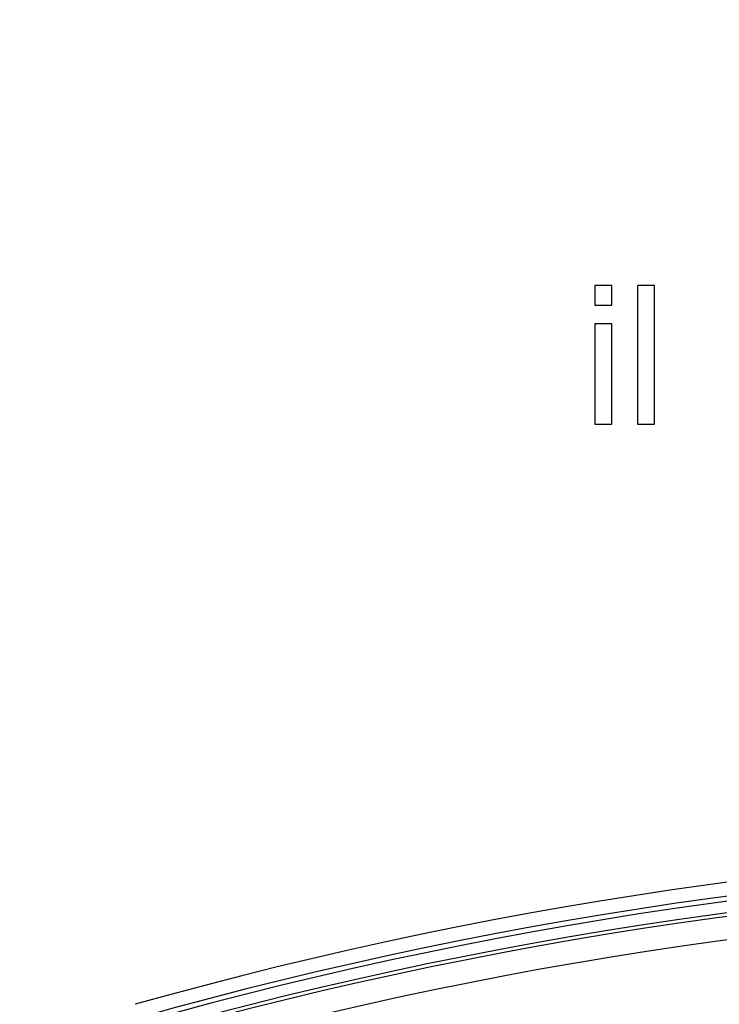
# Model space of a CAD drawing. Units: millimetres. Extents: x -194 to 490, y -278 to 248.
# Drawn here: x -19 to -4, y -57 to -35 of the extents above; entities that cross this region are included whole.
import ezdxf

# ---------------------------------------------------------------- set-up
doc = ezdxf.new("R2010")
doc.units = ezdxf.units.MM
doc.header["$LTSCALE"] = 16.335
doc.layers.get('0').update_dxf_attribs({"linetype": 'CONTINUOUS'})
for name, color, linetype in [('15M_DRUM', 7, 'CONTINUOUS'), ('CURVE', 7, 'CONTINUOUS'), ('DRAFT', 7, 'CONTINUOUS'), ('RACCORDO', 7, 'CONTINUOUS')]:
    doc.layers.add(name, color=color, linetype=linetype)

msp = doc.modelspace()

# ---------------------------------------------------------------- linework, layer by layer
at = {"color": 7, "linetype": 'CONTINUOUS'}
msp.add_circle((8.416, -25.094), 102.25, dxfattribs=at)
at = {"layer": '15M_DRUM', "color": 7, "linetype": 'CONTINUOUS'}
for radius in [145, 102.5]:
    msp.add_circle((8.416, -25.094), radius, dxfattribs=at)
at = {"layer": '15M_DRUM', "color": 253, "linetype": 'CONTINUOUS'}
for radius in [143.5, 102.64]:
    msp.add_circle((8.416, -25.094), radius, dxfattribs=at)
msp.add_arc((8.416, -25.094), 104.64, 2.199, 357.801, dxfattribs=at)
at = {"layer": 'CURVE', "color": 253, "linetype": 'CONTINUOUS'}
for p, q in [((-6.216, -41.094), (-6.584, -41.094)), ((-6.584, -41.094), (-6.584, -41.517)), ((-6.216, -41.517), (-6.216, -41.094)), ((-5.295, -41.094), (-5.664, -41.094)), ((-5.664, -41.094), (-5.664, -44.094)), ((-5.295, -44.094), (-5.295, -41.094)), ((-6.584, -41.517), (-6.216, -41.517)), ((-6.216, -41.921), (-6.584, -41.921)), ((-6.584, -41.921), (-6.584, -44.094)), ((-6.216, -44.094), (-6.216, -41.921)), ((-6.584, -44.094), (-6.216, -44.094)), ((-5.664, -44.094), (-5.295, -44.094))]:
    msp.add_line(p, q, dxfattribs=at)
at = {"layer": 'DRAFT', "color": 7, "linetype": 'CONTINUOUS'}
msp.add_circle((8.416, -25.094), 102.25, dxfattribs=at)
msp.add_arc((8.416, -145.094), 91.5, 74.26066, 105.73934, dxfattribs=at)
at = {"layer": 'RACCORDO', "color": 253, "linetype": 'CONTINUOUS'}
for radius in [102.162, 99.162]:
    msp.add_circle((8.416, -25.094), radius, dxfattribs=at)
for centre, radius, start, end in [((8.416, -145.094), 91.908, 74.26066, 105.73934), ((8.416, -145.094), 91.608, 74.26066, 105.73934), ((8.416, -145.344), 91.421, 74.34921, 105.65079), ((8.416, -145.344), 90.921, 74.34921, 105.65079)]:
    msp.add_arc(centre, radius, start, end, dxfattribs=at)
at = {"layer": 'RACCORDO', "color": 7, "linetype": 'CONTINUOUS'}
msp.add_arc((8.416, -145.344), 91.5, 74.32007, 105.67993, dxfattribs=at)

doc.saveas('drawing.dxf')
